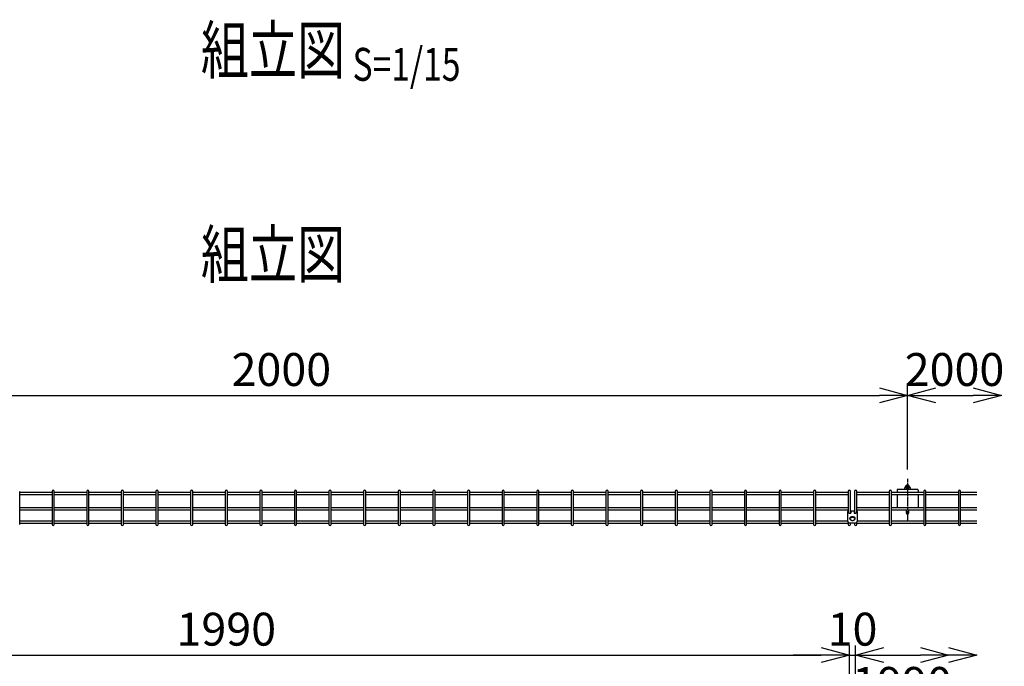
# Model space of a CAD drawing. Units: millimetres. Extents: x 281 to 4487, y 312 to 5284.
# Drawn here: x 1976 to 3548, y 4252 to 5284 of the extents above; entities that cross this region are included whole.
import ezdxf
from ezdxf.enums import TextEntityAlignment as Align

# ---------------------------------------------------------------- set-up
doc = ezdxf.new("R2010")
doc.units = ezdxf.units.MM
doc.header["$LTSCALE"] = 0.2
doc.linetypes.add('CENTER2', pattern=[28.575, 19.05, -3.175, 3.175, -3.175])
for name, color, linetype in [('CENTER', 6, 'CENTER2'), ('L', 7, 'Continuous'), ('M', 82, 'Continuous'), ('TEXT', 150, 'Continuous')]:
    doc.layers.add(name, color=color, linetype=linetype)
doc.styles.add('NCE', font='romans.shx', dxfattribs={"width": 0.8, "bigfont": 'extfont.shx'})
doc.styles.get("Standard").update_dxf_attribs({"font": 'romans.shx', "width": 0.8, "bigfont": 'extfont.shx'})
doc.dimstyles.new('NCE_new_15', dxfattribs={"dimscale": 15, "dimtxt": 3.5, "dimasz": 3, "dimexe": 1, "dimexo": 1, "dimgap": 1, "dimtad": 1, "dimdsep": 46, "dimtxsty": 'NCE', "dimblk": 'OPEN30', "dimcen": 0, "dimclrd": 7, "dimclre": 7, "dimclrt": 256, "dimaunit": 1, "dimadec": 1, "dimazin": 0, "dimtfac": 1, "dimtix": 1, "dimtmove": 2, "dimatfit": 2, "dimldrblk": 'OPEN30', "dimfxl": 1, "dimtolj": 1, "dimtzin": 0, "dimarcsym": 0})

# ---------------------------------------------------------------- blocks, each defined once
blk = doc.blocks.new('Title & Scale')
at = {"layer": 'TEXT', "width": 0.75}
blk.add_attdef('図面名', text='', height=5, dxfattribs=at).set_placement((0, 0), align=Align.BOTTOM_RIGHT)
blk.add_attdef('縮尺', text='', height=3.5, dxfattribs=at).set_placement((0, -0.3), align=Align.BOTTOM_LEFT)
blk = doc.blocks.new('_OPEN30')
at = {"color": 0, "linetype": 'ByBlock'}
for p, q in [((-1, 0.268), (0, 0)), ((0, 0), (-1, -0.268)), ((0, 0), (-1, 0))]:
    blk.add_line(p, q, dxfattribs=at)
blk = doc.blocks.new('*D41')
at = {"layer": 'TEXT', "color": 7, "lineweight": -2, "transparency": 16777216}
for p, q in [((1310.8, 4135.4), (1310.8, 4284.8)), ((3300.8, 4135.4), (3300.8, 4284.8)), ((1355.8, 4269.8), (3255.8, 4269.8))]:
    blk.add_line(p, q, dxfattribs=at)
at = {"layer": 'TEXT', "color": 7, "lineweight": -2, "transparency": 16777216, "xscale": 45, "yscale": 45, "zscale": 45, "rotation": 180}
blk.add_blockref('_OPEN30', (1310.8, 4269.8), dxfattribs=at)
at = {"layer": 'TEXT', "color": 7, "lineweight": -2, "transparency": 16777216, "xscale": 45, "yscale": 45, "zscale": 45}
blk.add_blockref('_OPEN30', (3300.8, 4269.8), dxfattribs=at)
at = {"layer": 'TEXT', "transparency": 16777216, "insert": (2305.8, 4311.1), "char_height": 52.5, "attachment_point": 5, "style": 'NCE'}
blk.add_mtext('\\A1;1990', dxfattribs=at)
blk = doc.blocks.new('*D42')
at = {"layer": 'TEXT', "color": 7, "lineweight": -2, "transparency": 16777216}
for p, q in [((3300.8, 4135.4), (3300.8, 4284.8)), ((3310.8, 4135.4), (3310.8, 4284.8)), ((3255.8, 4269.8), (3210.8, 4269.8)), ((3300.8, 4269.8), (3310.8, 4269.8)), ((3355.8, 4269.8), (3400.8, 4269.8))]:
    blk.add_line(p, q, dxfattribs=at)
at = {"layer": 'TEXT', "color": 7, "lineweight": -2, "transparency": 16777216, "xscale": 45, "yscale": 45, "zscale": 45}
blk.add_blockref('_OPEN30', (3300.8, 4269.8), dxfattribs=at)
at = {"layer": 'TEXT', "color": 7, "lineweight": -2, "transparency": 16777216, "xscale": 45, "yscale": 45, "zscale": 45, "rotation": 180}
blk.add_blockref('_OPEN30', (3310.8, 4269.8), dxfattribs=at)
at = {"layer": 'TEXT', "transparency": 16777216, "insert": (3305.8, 4311.1), "char_height": 52.5, "attachment_point": 5, "style": 'NCE'}
blk.add_mtext('\\A1;10', dxfattribs=at)
blk = doc.blocks.new('*D43')
at = {"layer": 'TEXT', "color": 7, "lineweight": -2, "transparency": 16777216}
for p, q in [((3310.8, 4135.4), (3310.8, 4284.8)), ((3355.8, 4269.8), (3414.2, 4269.8))]:
    blk.add_line(p, q, dxfattribs=at)
at = {"layer": 'TEXT', "color": 7, "lineweight": -2, "transparency": 16777216, "xscale": 45, "yscale": 45, "zscale": 45, "rotation": 180}
blk.add_blockref('_OPEN30', (3310.8, 4269.8), dxfattribs=at)
at = {"layer": 'TEXT', "color": 7, "lineweight": -2, "transparency": 16777216, "xscale": 45, "yscale": 45, "zscale": 45}
blk.add_blockref('_OPEN30', (3459.2, 4269.8), dxfattribs=at)
at = {"layer": 'TEXT', "transparency": 16777216, "insert": (3385, 4224.5), "char_height": 52.5, "attachment_point": 5, "style": 'NCE'}
blk.add_mtext('\\A1;1990', dxfattribs=at)
blk = doc.blocks.new('*D46')
at = {"layer": 'TEXT', "color": 7, "lineweight": -2, "transparency": 16777216}
for p, q in [((1393.7, 4566), (1393.7, 4699.2)), ((3393.7, 4566), (3393.7, 4699.2)), ((1438.7, 4684.2), (3348.7, 4684.2))]:
    blk.add_line(p, q, dxfattribs=at)
at = {"layer": 'TEXT', "color": 7, "lineweight": -2, "transparency": 16777216, "xscale": 45, "yscale": 45, "zscale": 45, "rotation": 180}
blk.add_blockref('_OPEN30', (1393.7, 4684.2), dxfattribs=at)
at = {"layer": 'TEXT', "color": 7, "lineweight": -2, "transparency": 16777216, "xscale": 45, "yscale": 45, "zscale": 45}
blk.add_blockref('_OPEN30', (3393.7, 4684.2), dxfattribs=at)
at = {"layer": 'TEXT', "transparency": 16777216, "insert": (2393.7, 4725.4), "char_height": 52.5, "attachment_point": 5, "style": 'NCE'}
blk.add_mtext('\\A1;2000', dxfattribs=at)
blk = doc.blocks.new('*D47')
at = {"layer": 'TEXT', "color": 7, "lineweight": -2, "transparency": 16777216}
for p, q in [((3393.7, 4566), (3393.7, 4699.2)), ((3438.7, 4684.2), (3498.7, 4684.2))]:
    blk.add_line(p, q, dxfattribs=at)
at = {"layer": 'TEXT', "color": 7, "lineweight": -2, "transparency": 16777216, "xscale": 45, "yscale": 45, "zscale": 45, "rotation": 180}
blk.add_blockref('_OPEN30', (3393.7, 4684.2), dxfattribs=at)
at = {"layer": 'TEXT', "color": 7, "lineweight": -2, "transparency": 16777216, "xscale": 45, "yscale": 45, "zscale": 45}
blk.add_blockref('_OPEN30', (3543.7, 4684.2), dxfattribs=at)
at = {"layer": 'TEXT', "transparency": 16777216, "insert": (3468.7, 4725.4), "char_height": 52.5, "attachment_point": 5, "style": 'NCE'}
blk.add_mtext('\\A1;2000', dxfattribs=at)

msp = doc.modelspace()

# ---------------------------------------------------------------- linework, layer by layer
at = {"layer": 'CENTER'}
msp.add_line((3393.672, 4551.002), (3393.672, 4484.386), dxfattribs=at)
at = {"layer": 'M'}
for p, q in [((1975.889, 4478.301), (1975.889, 4530.834)), ((1975.889, 4529.626), (2027.566, 4529.626)), ((2027.566, 4530.834), (2027.566, 4478.301)), ((2031.166, 4478.301), (2031.166, 4530.834)), ((2031.166, 4529.626), (2082.844, 4529.626)), ((2082.844, 4530.834), (2082.844, 4478.301)), ((2086.444, 4478.301), (2086.444, 4530.834)), ((2086.444, 4529.626), (2138.122, 4529.626)), ((2138.122, 4530.834), (2138.122, 4478.301)), ((2141.722, 4478.301), (2141.722, 4530.834)), ((2141.722, 4529.626), (2193.4, 4529.626)), ((2193.4, 4530.834), (2193.4, 4478.301)), ((2197, 4478.301), (2197, 4530.834)), ((2197, 4529.626), (2248.678, 4529.626)), ((2248.678, 4530.834), (2248.678, 4478.301)), ((2252.278, 4478.301), (2252.278, 4530.834)), ((2252.278, 4529.626), (2303.955, 4529.626)), ((2303.955, 4530.834), (2303.955, 4478.301)), ((2307.555, 4478.301), (2307.555, 4530.834)), ((2307.555, 4529.626), (2359.233, 4529.626)), ((2359.233, 4530.834), (2359.233, 4478.301)), ((2362.833, 4478.301), (2362.833, 4530.834)), ((2362.833, 4529.626), (2414.511, 4529.626)), ((2414.511, 4530.834), (2414.511, 4478.301)), ((2418.111, 4478.301), (2418.111, 4530.834)), ((2418.111, 4529.626), (2469.789, 4529.626)), ((2469.789, 4530.834), (2469.789, 4478.301)), ((2473.389, 4478.301), (2473.389, 4530.834)), ((2473.389, 4529.626), (2525.066, 4529.626)), ((2525.066, 4530.834), (2525.066, 4478.301)), ((2528.666, 4478.301), (2528.666, 4530.834)), ((2528.666, 4529.626), (2580.344, 4529.626)), ((2580.344, 4530.834), (2580.344, 4478.301)), ((2583.944, 4478.301), (2583.944, 4530.834)), ((2583.944, 4529.626), (2635.622, 4529.626)), ((2635.622, 4530.834), (2635.622, 4478.301)), ((2639.222, 4478.301), (2639.222, 4530.834)), ((2639.222, 4529.626), (2690.9, 4529.626)), ((2690.9, 4530.834), (2690.9, 4478.301)), ((2694.5, 4478.301), (2694.5, 4530.834)), ((2694.5, 4529.626), (2746.178, 4529.626)), ((2746.178, 4530.834), (2746.178, 4478.301)), ((2749.778, 4478.301), (2749.778, 4530.834)), ((2749.778, 4529.626), (2801.455, 4529.626)), ((2801.455, 4530.834), (2801.455, 4478.301)), ((2805.055, 4478.301), (2805.055, 4530.834)), ((2805.055, 4529.626), (2856.733, 4529.626)), ((2856.733, 4530.834), (2856.733, 4478.301)), ((2860.333, 4478.301), (2860.333, 4530.834)), ((2860.333, 4529.626), (2912.011, 4529.626)), ((2912.011, 4530.834), (2912.011, 4478.301)), ((2915.611, 4478.301), (2915.611, 4530.834)), ((2915.611, 4529.626), (2967.289, 4529.626)), ((2967.289, 4530.834), (2967.289, 4478.301)), ((2970.889, 4478.301), (2970.889, 4530.834)), ((2970.889, 4529.626), (3022.566, 4529.626)), ((3022.566, 4530.834), (3022.566, 4478.301)), ((3026.166, 4478.301), (3026.166, 4530.834)), ((3026.166, 4529.626), (3077.844, 4529.626)), ((3077.844, 4530.834), (3077.844, 4478.301)), ((3081.444, 4478.301), (3081.444, 4530.834)), ((3081.444, 4529.626), (3133.122, 4529.626)), ((3133.122, 4530.834), (3133.122, 4478.301)), ((3136.722, 4478.301), (3136.722, 4530.834)), ((3136.722, 4529.626), (3188.4, 4529.626)), ((3188.4, 4530.834), (3188.4, 4478.301)), ((3192, 4478.301), (3192, 4530.834)), ((3192, 4529.626), (3243.678, 4529.626)), ((3243.678, 4530.834), (3243.678, 4478.301)), ((3247.278, 4478.301), (3247.278, 4530.834)), ((3247.278, 4529.626), (3298.955, 4529.626)), ((3298.955, 4530.834), (3298.955, 4497.003)), ((3302.555, 4496.232), (3302.555, 4530.834)), ((3308.955, 4530.834), (3308.955, 4496.232)), ((3312.555, 4497.003), (3312.555, 4530.834)), ((3312.555, 4529.626), (3364.233, 4529.626)), ((3364.233, 4530.834), (3364.233, 4478.301)), ((3367.833, 4478.301), (3367.833, 4530.834)), ((3367.833, 4529.626), (3419.511, 4529.626)), ((3376.822, 4532.952), (3376.822, 4529.626)), ((3409.322, 4534.152), (3378.022, 4534.152)), ((3389.237, 4534.152), (3389.237, 4536.694)), ((3390.346, 4537.802), (3396.998, 4537.802)), ((3396.172, 4539.661), (3391.172, 4539.661)), ((3391.172, 4537.788), (3391.172, 4539.661)), ((3391.454, 4536.694), (3391.454, 4534.152)), ((3391.972, 4540.474), (3391.972, 4537.802)), ((3395.372, 4537.802), (3395.372, 4540.474)), ((3395.889, 4534.152), (3395.889, 4536.694)), ((3396.172, 4537.788), (3396.172, 4539.661)), ((3398.107, 4536.694), (3398.107, 4534.152)), ((3410.522, 4532.952), (3410.522, 4529.626)), ((3419.511, 4530.834), (3419.511, 4478.301)), ((3423.111, 4478.301), (3423.111, 4530.834)), ((3423.111, 4529.626), (3474.789, 4529.626)), ((3474.789, 4530.834), (3474.789, 4478.301)), ((3478.389, 4478.301), (3478.389, 4530.834)), ((3478.389, 4529.626), (3504.228, 4529.626)), ((1975.889, 4526.026), (2027.566, 4526.026)), ((2031.166, 4526.026), (2082.844, 4526.026)), ((2086.444, 4526.026), (2138.122, 4526.026)), ((2141.722, 4526.026), (2193.4, 4526.026)), ((2197, 4526.026), (2248.678, 4526.026)), ((2252.278, 4526.026), (2303.955, 4526.026)), ((2307.555, 4526.026), (2359.233, 4526.026)), ((2362.833, 4526.026), (2414.511, 4526.026)), ((2418.111, 4526.026), (2469.789, 4526.026)), ((2473.389, 4526.026), (2525.066, 4526.026)), ((2528.666, 4526.026), (2580.344, 4526.026)), ((2583.944, 4526.026), (2635.622, 4526.026)), ((2639.222, 4526.026), (2690.9, 4526.026)), ((2694.5, 4526.026), (2746.178, 4526.026)), ((2749.778, 4526.026), (2801.455, 4526.026)), ((2805.055, 4526.026), (2856.733, 4526.026)), ((2860.333, 4526.026), (2912.011, 4526.026)), ((2915.611, 4526.026), (2967.289, 4526.026)), ((2970.889, 4526.026), (3022.566, 4526.026)), ((3026.166, 4526.026), (3077.844, 4526.026)), ((3081.444, 4526.026), (3133.122, 4526.026)), ((3136.722, 4526.026), (3188.4, 4526.026)), ((3192, 4526.026), (3243.678, 4526.026)), ((3247.278, 4526.026), (3298.955, 4526.026)), ((3312.555, 4526.026), (3364.233, 4526.026)), ((3367.833, 4526.026), (3419.511, 4526.026)), ((3376.822, 4526.026), (3376.822, 4505.096)), ((3410.522, 4526.026), (3410.522, 4505.096)), ((3423.111, 4526.026), (3474.789, 4526.026)), ((3478.389, 4526.026), (3504.228, 4526.026)), ((1975.889, 4505.096), (2027.566, 4505.096)), ((1975.889, 4501.496), (2027.566, 4501.496)), ((2031.166, 4505.096), (2082.844, 4505.096)), ((2031.166, 4501.496), (2082.844, 4501.496)), ((2086.444, 4505.096), (2138.122, 4505.096)), ((2086.444, 4501.496), (2138.122, 4501.496)), ((2141.722, 4505.096), (2193.4, 4505.096)), ((2141.722, 4501.496), (2193.4, 4501.496)), ((2197, 4505.096), (2248.678, 4505.096)), ((2197, 4501.496), (2248.678, 4501.496)), ((2252.278, 4505.096), (2303.955, 4505.096)), ((2252.278, 4501.496), (2303.955, 4501.496)), ((2307.555, 4505.096), (2359.233, 4505.096)), ((2307.555, 4501.496), (2359.233, 4501.496)), ((2362.833, 4505.096), (2414.511, 4505.096)), ((2362.833, 4501.496), (2414.511, 4501.496)), ((2418.111, 4505.096), (2469.789, 4505.096)), ((2418.111, 4501.496), (2469.789, 4501.496)), ((2473.389, 4505.096), (2525.066, 4505.096)), ((2473.389, 4501.496), (2525.066, 4501.496)), ((2528.666, 4505.096), (2580.344, 4505.096)), ((2528.666, 4501.496), (2580.344, 4501.496)), ((2583.944, 4505.096), (2635.622, 4505.096)), ((2583.944, 4501.496), (2635.622, 4501.496)), ((2639.222, 4505.096), (2690.9, 4505.096)), ((2639.222, 4501.496), (2690.9, 4501.496)), ((2694.5, 4505.096), (2746.178, 4505.096)), ((2694.5, 4501.496), (2746.178, 4501.496)), ((2749.778, 4505.096), (2801.455, 4505.096)), ((2749.778, 4501.496), (2801.455, 4501.496)), ((2805.055, 4505.096), (2856.733, 4505.096)), ((2805.055, 4501.496), (2856.733, 4501.496)), ((2860.333, 4505.096), (2912.011, 4505.096)), ((2860.333, 4501.496), (2912.011, 4501.496)), ((2915.611, 4505.096), (2967.289, 4505.096)), ((2915.611, 4501.496), (2967.289, 4501.496)), ((2970.889, 4505.096), (3022.566, 4505.096)), ((2970.889, 4501.496), (3022.566, 4501.496)), ((3026.166, 4505.096), (3077.844, 4505.096)), ((3026.166, 4501.496), (3077.844, 4501.496)), ((3081.444, 4505.096), (3133.122, 4505.096)), ((3081.444, 4501.496), (3133.122, 4501.496)), ((3136.722, 4505.096), (3188.4, 4505.096)), ((3136.722, 4501.496), (3188.4, 4501.496)), ((3192, 4505.096), (3243.678, 4505.096)), ((3192, 4501.496), (3243.678, 4501.496)), ((3247.278, 4505.096), (3298.955, 4505.096)), ((3247.278, 4501.496), (3298.955, 4501.496)), ((3298.255, 4483.173), (3298.255, 4498.752)), ((3303.255, 4499.932), (3308.255, 4499.932)), ((3303.255, 4499.932), (3303.255, 4496.232)), ((3308.255, 4499.932), (3308.255, 4496.232)), ((3312.555, 4505.096), (3364.233, 4505.096)), ((3312.555, 4501.496), (3364.233, 4501.496)), ((3313.255, 4498.752), (3313.255, 4483.173)), ((3367.833, 4505.096), (3419.511, 4505.096)), ((3367.833, 4501.496), (3419.511, 4501.496)), ((3391.497, 4501.496), (3391.497, 4497.017)), ((3395.847, 4497.017), (3395.847, 4501.496)), ((3423.111, 4505.096), (3474.789, 4505.096)), ((3423.111, 4501.496), (3474.789, 4501.496)), ((3478.389, 4505.096), (3504.228, 4505.096)), ((3478.389, 4501.496), (3504.228, 4501.496)), ((1975.889, 4483.753), (2027.566, 4483.753)), ((2031.166, 4483.753), (2082.844, 4483.753)), ((2086.444, 4483.753), (2138.122, 4483.753)), ((2141.722, 4483.753), (2193.4, 4483.753)), ((2197, 4483.753), (2248.678, 4483.753)), ((2252.278, 4483.753), (2303.955, 4483.753)), ((2307.555, 4483.753), (2359.233, 4483.753)), ((2362.833, 4483.753), (2414.511, 4483.753)), ((2418.111, 4483.753), (2469.789, 4483.753)), ((2473.389, 4483.753), (2525.066, 4483.753)), ((2528.666, 4483.753), (2580.344, 4483.753)), ((2583.944, 4483.753), (2635.622, 4483.753)), ((2639.222, 4483.753), (2690.9, 4483.753)), ((2694.5, 4483.753), (2746.178, 4483.753)), ((2749.778, 4483.753), (2801.455, 4483.753)), ((2805.055, 4483.753), (2856.733, 4483.753)), ((2860.333, 4483.753), (2912.011, 4483.753)), ((2915.611, 4483.753), (2967.289, 4483.753)), ((2970.889, 4483.753), (3022.566, 4483.753)), ((3026.166, 4483.753), (3077.844, 4483.753)), ((3081.444, 4483.753), (3133.122, 4483.753)), ((3136.722, 4483.753), (3188.4, 4483.753)), ((3192, 4483.753), (3243.678, 4483.753)), ((3247.278, 4483.753), (3298.255, 4483.753)), ((3298.955, 4481.424), (3298.955, 4478.301)), ((3300.755, 4496.232), (3303.255, 4496.232)), ((3301.722, 4486.817), (3301.613, 4487.834)), ((3308.255, 4496.232), (3310.755, 4496.232)), ((3309.788, 4486.817), (3309.897, 4487.834)), ((3312.555, 4478.301), (3312.555, 4481.424)), ((3313.255, 4483.753), (3364.233, 4483.753)), ((3367.833, 4483.753), (3419.511, 4483.753)), ((3423.111, 4483.753), (3474.789, 4483.753)), ((3478.389, 4483.753), (3504.228, 4483.753)), ((1975.889, 4480.153), (2027.566, 4480.153)), ((2031.166, 4480.153), (2082.844, 4480.153)), ((2086.444, 4480.153), (2138.122, 4480.153)), ((2141.722, 4480.153), (2193.4, 4480.153)), ((2197, 4480.153), (2248.678, 4480.153)), ((2252.278, 4480.153), (2303.955, 4480.153)), ((2307.555, 4480.153), (2359.233, 4480.153)), ((2362.833, 4480.153), (2414.511, 4480.153)), ((2418.111, 4480.153), (2469.789, 4480.153)), ((2473.389, 4480.153), (2525.066, 4480.153)), ((2528.666, 4480.153), (2580.344, 4480.153)), ((2583.944, 4480.153), (2635.622, 4480.153)), ((2639.222, 4480.153), (2690.9, 4480.153)), ((2694.5, 4480.153), (2746.178, 4480.153)), ((2749.778, 4480.153), (2801.455, 4480.153)), ((2805.055, 4480.153), (2856.733, 4480.153)), ((2860.333, 4480.153), (2912.011, 4480.153)), ((2915.611, 4480.153), (2967.289, 4480.153)), ((2970.889, 4480.153), (3022.566, 4480.153)), ((3026.166, 4480.153), (3077.844, 4480.153)), ((3081.444, 4480.153), (3133.122, 4480.153)), ((3136.722, 4480.153), (3188.4, 4480.153)), ((3192, 4480.153), (3243.678, 4480.153)), ((3247.278, 4480.153), (3298.955, 4480.153)), ((3300.755, 4480.653), (3310.755, 4480.653)), ((3302.555, 4478.301), (3302.555, 4480.653)), ((3308.955, 4480.653), (3308.955, 4478.301)), ((3312.555, 4480.153), (3364.233, 4480.153)), ((3367.833, 4480.153), (3419.511, 4480.153)), ((3423.111, 4480.153), (3474.789, 4480.153)), ((3478.389, 4480.153), (3504.228, 4480.153))]:
    msp.add_line(p, q, dxfattribs=at)
for points in [[(3298.755, 4500.264, 0.04515591), (3298.519, 4499.879, 0.11561521), (3298.255, 4498.752, 0.11561521), (3298.519, 4497.625, 0.08040864), (3298.988, 4496.97, 0.08081044), (3299.637, 4496.498, 0.11725673), (3300.755, 4496.232, 0.11725673)], [(3310.755, 4496.232, 0.11725673), (3311.873, 4496.498, 0.08081044), (3312.523, 4496.97, 0.08040864), (3312.991, 4497.625, 0.11561521), (3313.255, 4498.752, 0.11561521), (3312.991, 4499.879, 0.08040864), (3312.755, 4500.264, 0.03553196)], [(3298.255, 4483.173, 0.11561521), (3298.519, 4482.046, 0.08040864), (3298.988, 4481.391, 0.08081044), (3299.637, 4480.919, 0.11725673), (3300.755, 4480.653, 0.11725673)], [(3309.897, 4487.834, 0.02675562), (3309.905, 4487.982, 0.18200683), (3309.467, 4489.054, 0.08275473), (3308.69, 4489.676, 0.06021776), (3307.611, 4490.125, 0.06965661), (3305.755, 4490.378, 0.06965661), (3303.899, 4490.125, 0.06021776), (3302.821, 4489.676, 0.08275473), (3302.043, 4489.054, 0.18200683), (3301.605, 4487.982, 0.18200683), (3301.613, 4487.834, 0.07878136)], [(3309.897, 4487.834, 0.02675562), (3309.905, 4487.982, 0.18200683), (3309.467, 4489.054, 0.08275473), (3308.69, 4489.676, 0.06021776), (3307.611, 4490.125, 0.06965661), (3305.755, 4490.378, 0.06965661), (3303.899, 4490.125, 0.06021776), (3302.821, 4489.676, 0.08275473), (3302.043, 4489.054, 0.18200683), (3301.605, 4487.982, 0.18200683), (3301.613, 4487.834, 0.07878136)], [(3310.755, 4480.653, 0.11725673), (3311.873, 4480.919, 0.08081044), (3312.523, 4481.391, 0.08040864), (3312.991, 4482.046, 0.11561521), (3313.255, 4483.173, 0.11561521), (3313.255, 4483.173, 0.11561521)]]:
    msp.add_lwpolyline(points, format="xyb", dxfattribs=at)
msp.add_lwpolyline([(3309.796, 4486.961, 0.18200683), (3309.369, 4488.005, 0.08275473), (3308.612, 4488.611, 0.06021776), (3307.562, 4489.048, 0.06965661), (3305.755, 4489.294, 0.06965661), (3303.948, 4489.048, 0.06021776), (3302.898, 4488.611, 0.08275473), (3302.141, 4488.005, 0.18200683), (3301.715, 4486.961, 0.18200683), (3302.141, 4485.918, 0.08275473), (3302.898, 4485.312, 0.06021776), (3303.948, 4484.875, 0.06965661), (3305.755, 4484.628, 0.06965661), (3307.562, 4484.875, 0.06021776), (3308.612, 4485.312, 0.08275473), (3309.369, 4485.918, 0.18200683)], format="xyb", close=True, dxfattribs=at)
msp.add_lwpolyline([(3309.796, 4486.961, 0.18200683), (3309.369, 4488.005, 0.08275473), (3308.612, 4488.611, 0.06021776), (3307.562, 4489.048, 0.06965661), (3305.755, 4489.294, 0.06965661), (3303.948, 4489.048, 0.06021776), (3302.898, 4488.611, 0.08275473), (3302.141, 4488.005, 0.18200683), (3301.715, 4486.961, 0.18200683), (3302.141, 4485.918, 0.08275473), (3302.898, 4485.312, 0.06021776), (3303.948, 4484.875, 0.06965661), (3305.755, 4484.628, 0.06965661), (3307.562, 4484.875, 0.06021776), (3308.612, 4485.312, 0.08275473), (3309.369, 4485.918, 0.18200683)], format="xyb", close=True, dxfattribs=at)
for centre, radius, start, end in [((2029.366, 4530.834), 1.8, 0, 180), ((2084.644, 4530.834), 1.8, 0, 180), ((2139.922, 4530.834), 1.8, 0, 180), ((2195.2, 4530.834), 1.8, 0, 180), ((2250.478, 4530.834), 1.8, 0, 180), ((2305.755, 4530.834), 1.8, 0, 180), ((2361.033, 4530.834), 1.8, 0, 180), ((2416.311, 4530.834), 1.8, 0, 180), ((2471.589, 4530.834), 1.8, 0, 180), ((2526.866, 4530.834), 1.8, 0, 180), ((2582.144, 4530.834), 1.8, 0, 180), ((2637.422, 4530.834), 1.8, 0, 180), ((2692.7, 4530.834), 1.8, 0, 180), ((2747.978, 4530.834), 1.8, 0, 180), ((2803.255, 4530.834), 1.8, 0, 180), ((2858.533, 4530.834), 1.8, 0, 180), ((2913.811, 4530.834), 1.8, 0, 180), ((2969.089, 4530.834), 1.8, 0, 180), ((3024.366, 4530.834), 1.8, 0, 180), ((3079.644, 4530.834), 1.8, 0, 180), ((3134.922, 4530.834), 1.8, 0, 180), ((3190.2, 4530.834), 1.8, 0, 180), ((3245.478, 4530.834), 1.8, 0, 180), ((3300.755, 4530.834), 1.8, 0, 180), ((3310.755, 4530.834), 1.8, 0, 180), ((3366.033, 4530.834), 1.8, 0, 180), ((3378.022, 4532.952), 1.2, 90, 180), ((3390.346, 4536.694), 1.109, 0, 180), ((3393.672, 4538.002), 3, 33.55731, 146.44269), ((3393.672, 4535.03), 2.772, 36.869898, 143.130102), ((3396.998, 4536.694), 1.109, 0, 180), ((3409.322, 4532.952), 1.2, 0, 90), ((3421.311, 4530.834), 1.8, 0, 180), ((3476.589, 4530.834), 1.8, 0, 180), ((3393.672, 4497.017), 2.175, 180, 0), ((2029.366, 4478.301), 1.8, 180, 0), ((2084.644, 4478.301), 1.8, 180, 0), ((2139.922, 4478.301), 1.8, 180, 0), ((2195.2, 4478.301), 1.8, 180, 0), ((2250.478, 4478.301), 1.8, 180, 0), ((2305.755, 4478.301), 1.8, 180, 0), ((2361.033, 4478.301), 1.8, 180, 0), ((2416.311, 4478.301), 1.8, 180, 0), ((2471.589, 4478.301), 1.8, 180, 0), ((2526.866, 4478.301), 1.8, 180, 0), ((2582.144, 4478.301), 1.8, 180, 0), ((2637.422, 4478.301), 1.8, 180, 0), ((2692.7, 4478.301), 1.8, 180, 0), ((2747.978, 4478.301), 1.8, 180, 0), ((2803.255, 4478.301), 1.8, 180, 0), ((2858.533, 4478.301), 1.8, 180, 0), ((2913.811, 4478.301), 1.8, 180, 0), ((2969.089, 4478.301), 1.8, 180, 0), ((3024.366, 4478.301), 1.8, 180, 0), ((3079.644, 4478.301), 1.8, 180, 0), ((3134.922, 4478.301), 1.8, 180, 0), ((3190.2, 4478.301), 1.8, 180, 0), ((3245.478, 4478.301), 1.8, 180, 0), ((3300.755, 4478.301), 1.8, 180, 0), ((3310.755, 4478.301), 1.8, 180, 0), ((3366.033, 4478.301), 1.8, 180, 0), ((3421.311, 4478.301), 1.8, 180, 0), ((3476.589, 4478.301), 1.8, 180, 0)]:
    msp.add_arc(centre, radius, start, end, dxfattribs=at)

# ---------------------------------------------------------------- block references
at = {"layer": 'L', "xscale": 45, "yscale": 45, "zscale": 45}
msp.add_blockref('_OPEN30', (3504.228, 4269.832), dxfattribs=at)
at = {"layer": 'TEXT', "xscale": 15, "yscale": 15, "zscale": 15}
for p, values in [((2495.385, 5174.176), {'図面名': '%%u組立図', '縮尺': '%%U S=1/15'}), ((2495.385, 4848.166), {'図面名': '%%u組立図'})]:
    msp.add_blockref('Title & Scale', p, dxfattribs=at).add_auto_attribs(values)

# ---------------------------------------------------------------- dimensions: what is measured, and where the dimension line sits
at = {"layer": 'TEXT'}
for base, p1, p2, picture, middle in [((3393.672, 4684.152), (1393.672, 4551.002), (3393.672, 4551.002), '*D46', (2393.672, 4725.402)), ((3300.755, 4269.832), (1310.755, 4120.415), (3300.755, 4120.415), '*D41', (2305.755, 4311.082)), ((3310.755, 4269.832), (3300.755, 4120.415), (3310.755, 4120.415), '*D42', (3305.755, 4311.082))]:
    dim = msp.add_linear_dim(base=base, p1=p1, p2=p2, dimstyle='NCE_new_15', dxfattribs=at)
    dim.commit()
    dim.dimension.update_dxf_attribs({"geometry": picture, "text_midpoint": middle})
for base, p1, p2, text, picture, middle in [((3543.672, 4684.152), (3393.672, 4551.002), (3543.672, 4684.152), '2000', '*D47', (3468.672, 4725.402)), ((3459.228, 4269.832), (3310.755, 4120.415), (3459.228, 4269.832), '1990', '*D43', (3384.991, 4224.477))]:
    dim = msp.add_linear_dim(base=base, p1=p1, p2=p2, text=text, dimstyle='NCE_new_15', dxfattribs=at)
    dim.commit()
    dim.dimension.update_dxf_attribs({"geometry": picture, "text_midpoint": middle, "dimtype": 160})

doc.saveas('drawing.dxf')
